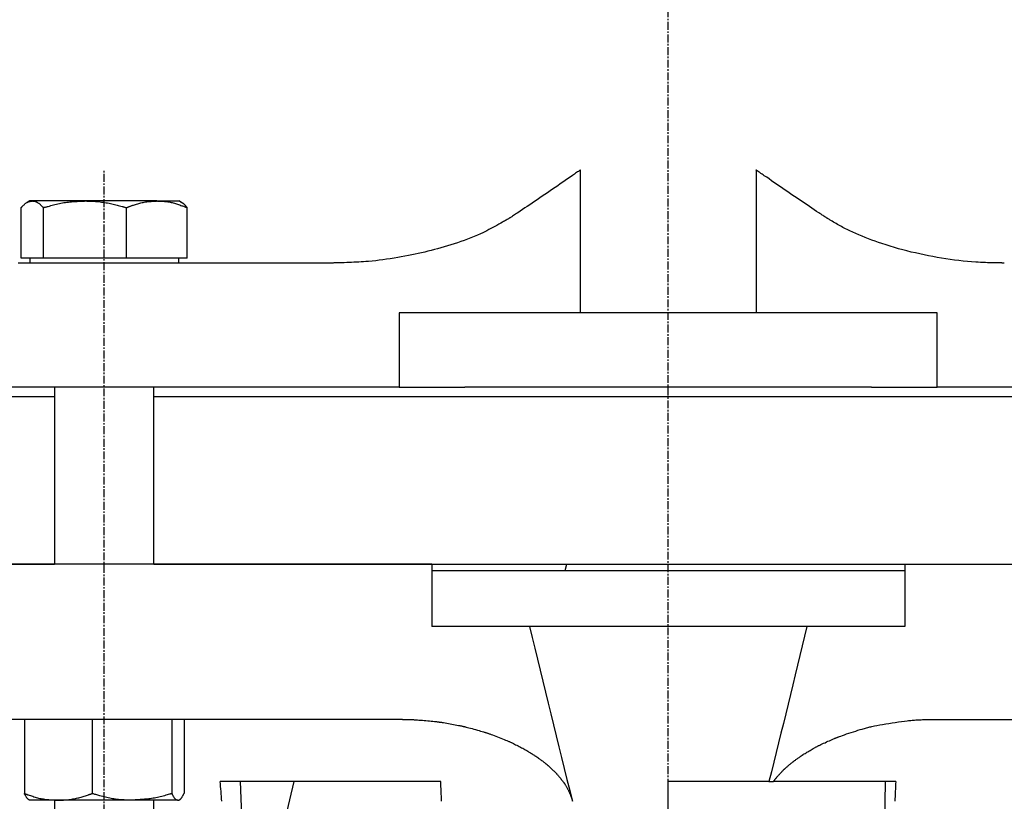
# Model space of a CAD drawing. Extents: x -2 to 1427, y -42 to 1292.
# Drawn here: x 163 to 322, y 175 to 301 of the extents above; entities that cross this region are included whole.
import ezdxf

# ---------------------------------------------------------------- set-up
doc = ezdxf.new("R2010")
doc.units = 0
doc.linetypes.add('EXLTYPE2', pattern=[2.032, 1.27, -0.254, 0.254, -0.254])
doc.layers.get('0').update_dxf_attribs({"linetype": 'CONTINUOUS'})

msp = doc.modelspace()

# ---------------------------------------------------------------- linework, layer by layer
at = {"color": 1, "linetype": 'EXLTYPE2'}
for p, q in [((268, -42), (268, 644)), ((177.12, 155), (177.12, 276.8))]:
    msp.add_line(p, q, dxfattribs=at)
at = {"color": 3, "linetype": 'CONTINUOUS'}
for p, q in [((253.86, 253.8), (253.86, 276.8)), ((282.15, 276.8), (282.15, 253.8)), ((165.12, 271.8), (164.68, 271.55)), ((165.53, 271.8), (165.12, 271.8)), ((174.01, 271.8), (165.53, 271.8)), ((185.6, 271.8), (174.01, 271.8)), ((185.6, 271.8), (189.12, 271.8)), ((189.55, 271.55), (189.12, 271.8)), ((163.73, 262.6), (163.73, 270.73)), ((167.32, 262.6), (167.32, 270.73)), ((180.7, 262.6), (180.7, 270.73)), ((190.5, 262.6), (190.5, 270.73)), ((165.53, 262.6), (163.73, 262.6)), ((165.12, 262.6), (165.12, 261.8)), ((167.32, 262.6), (165.53, 262.6)), ((174.01, 262.6), (167.32, 262.6)), ((180.7, 262.6), (174.01, 262.6)), ((185.6, 262.6), (180.7, 262.6)), ((190.5, 262.6), (185.6, 262.6)), ((189.12, 261.8), (189.12, 262.6)), ((182.86, 261.8), (163.26, 261.8)), ((213.84, 261.8), (182.86, 261.8)), ((224.65, 253.8), (224.65, 241.8)), ((235.25, 253.8), (224.65, 253.8)), ((300.76, 253.8), (235.25, 253.8)), ((311.36, 253.8), (300.76, 253.8)), ((311.36, 241.8), (311.36, 253.8)), ((184.77, 241.8), (158.64, 241.8)), ((169.12, 241.8), (169.12, 213.27)), ((224.65, 241.8), (184.77, 241.8)), ((185.12, 213.27), (185.12, 241.8)), ((224.65, 241.8), (235.25, 241.8)), ((300.76, 241.8), (235.25, 241.8)), ((300.76, 241.8), (311.36, 241.8)), ((351.24, 241.8), (311.36, 241.8)), ((56.58, 240.3), (169.12, 240.3)), ((185.12, 240.3), (268, 240.3)), ((268, 240.3), (350.89, 240.3)), ((56.58, 213.3), (169.12, 213.3)), ((184.77, 213.27), (158.64, 213.27)), ((229.89, 213.27), (184.77, 213.27)), ((185.12, 213.3), (268, 213.3)), ((215.74, 213.3), (215.73, 213.27)), ((229.89, 213.27), (229.89, 212.27)), ((251.42, 212.27), (251.66, 213.3)), ((268, 213.3), (350.89, 213.3)), ((306.12, 213.27), (306.12, 212.27)), ((306.12, 213.27), (351.24, 213.27)), ((229.89, 212.27), (229.89, 203.27)), ((229.89, 212.27), (306.12, 212.27)), ((306.12, 212.27), (306.12, 203.27)), ((306.12, 203.27), (229.89, 203.27)), ((184.77, 188.27), (158.64, 188.27)), ((164.25, 188.27), (164.25, 176.34)), ((175.15, 188.27), (175.15, 176.34)), ((225.18, 188.27), (184.77, 188.27)), ((188.01, 188.27), (188.01, 176.34)), ((189.98, 188.27), (189.98, 176.34)), ((310.83, 188.27), (351.24, 188.27)), ((231.34, 178.27), (195.79, 178.27)), ((199.02, 178.27), (205.99, 12.27)), ((207.65, 178.27), (200.35, 146.62)), ((268, 16.44), (268, 178.27)), ((284.24, 178.27), (268, 178.27)), ((284.24, 178.27), (284.96, 178.27)), ((304.67, 178.27), (284.96, 178.27)), ((299.49, 12.27), (303.03, 178.27)), ((169.7, 175.27), (165.12, 175.27)), ((169.12, 175.27), (169.12, 162.9)), ((181.58, 175.27), (169.7, 175.27)), ((189, 175.27), (181.58, 175.27)), ((185.12, 162.9), (185.12, 175.27))]:
    msp.add_line(p, q, dxfattribs=at)
at = {"color": 3, "linetype": 'CONTINUOUS', "flags": 128}
for points in [[(253.86, 276.8), (253.86, 276.8), (253.86, 276.8), (253.86, 276.8), (253.86, 276.8), (253.86, 276.8), (253.86, 276.8), (253.86, 276.8), (253.86, 276.8), (253.86, 276.8), (253.86, 276.8), (253.86, 276.8), (253.84, 276.78), (253.79, 276.75), (253.72, 276.7), (253.63, 276.64), (253.52, 276.56), (253.39, 276.47), (253.24, 276.37), (253.08, 276.26), (252.91, 276.14), (252.74, 276.02), (252.56, 275.89), (252.18, 275.63), (251.8, 275.37), (251.41, 275.1), (251.01, 274.82), (250.61, 274.54), (250.2, 274.26), (249.79, 273.98), (249.37, 273.69), (248.96, 273.41), (248.54, 273.12), (248.12, 272.83), (247.71, 272.55), (247.3, 272.28), (246.89, 272), (246.48, 271.73), (246.08, 271.46), (245.68, 271.19), (245.29, 270.93), (244.9, 270.67), (244.51, 270.41), (244.14, 270.16), (243.77, 269.91), (243.58, 269.79), (243.4, 269.67), (243.23, 269.56), (243.07, 269.45), (242.92, 269.35), (242.79, 269.26), (242.67, 269.19), (242.58, 269.12), (242.5, 269.08), (242.46, 269.05), (242.44, 269.04)], [(293.56, 269.04), (293.55, 269.05), (293.5, 269.07), (293.44, 269.12), (293.34, 269.18), (293.23, 269.25), (293.1, 269.34), (292.96, 269.44), (292.8, 269.54), (292.63, 269.65), (292.46, 269.77), (292.28, 269.89), (291.91, 270.13), (291.54, 270.38), (291.15, 270.64), (290.77, 270.9), (290.37, 271.16), (289.97, 271.43), (289.57, 271.7), (289.17, 271.97), (288.76, 272.25), (288.35, 272.52), (287.94, 272.8), (287.52, 273.09), (287.1, 273.37), (286.68, 273.66), (286.26, 273.95), (285.85, 274.23), (285.44, 274.51), (285.04, 274.79), (284.64, 275.07), (284.25, 275.34), (283.87, 275.61), (283.49, 275.87), (283.3, 276), (283.12, 276.12), (282.95, 276.24), (282.79, 276.36), (282.64, 276.46), (282.5, 276.55), (282.38, 276.63), (282.29, 276.7), (282.22, 276.75), (282.17, 276.78), (282.15, 276.8), (282.15, 276.8), (282.15, 276.8), (282.15, 276.8), (282.15, 276.8), (282.15, 276.8), (282.15, 276.8), (282.15, 276.8), (282.15, 276.8), (282.15, 276.8), (282.15, 276.8), (282.15, 276.8)], [(163.73, 270.73), (163.73, 270.73), (163.74, 270.73), (163.75, 270.75), (163.77, 270.76), (163.78, 270.78), (163.8, 270.8), (163.83, 270.82), (163.85, 270.85), (163.88, 270.88), (163.91, 270.91), (163.94, 270.94), (164, 271), (164.06, 271.06), (164.12, 271.13), (164.19, 271.19), (164.26, 271.25), (164.33, 271.32), (164.4, 271.38), (164.47, 271.43), (164.55, 271.49), (164.62, 271.53), (164.7, 271.58), (164.75, 271.6), (164.81, 271.63), (164.86, 271.65), (164.92, 271.67), (164.98, 271.69), (165.03, 271.7), (165.09, 271.71), (165.15, 271.73), (165.21, 271.74), (165.26, 271.75), (165.32, 271.76), (165.35, 271.76), (165.37, 271.77), (165.4, 271.77), (165.43, 271.78), (165.45, 271.78), (165.47, 271.79), (165.49, 271.79), (165.5, 271.79), (165.52, 271.8), (165.52, 271.8), (165.53, 271.8)], [(165.53, 271.8), (165.53, 271.8), (165.53, 271.8), (165.53, 271.8), (165.53, 271.8), (165.53, 271.8), (165.53, 271.8), (165.53, 271.8), (165.53, 271.8), (165.53, 271.8), (165.53, 271.8), (165.54, 271.8), (165.55, 271.8), (165.57, 271.8), (165.58, 271.8), (165.61, 271.79), (165.63, 271.79), (165.65, 271.79), (165.68, 271.79), (165.7, 271.79), (165.73, 271.78), (165.76, 271.78), (165.79, 271.78), (165.85, 271.77), (165.91, 271.75), (165.97, 271.74), (166.02, 271.72), (166.08, 271.7), (166.14, 271.67), (166.2, 271.65), (166.26, 271.62), (166.32, 271.59), (166.38, 271.55), (166.44, 271.52), (166.51, 271.47), (166.58, 271.42), (166.64, 271.37), (166.71, 271.32), (166.77, 271.26), (166.83, 271.2), (166.89, 271.15), (166.95, 271.09), (167.01, 271.03), (167.07, 270.98), (167.13, 270.92), (167.15, 270.89), (167.18, 270.87), (167.2, 270.84), (167.23, 270.82), (167.25, 270.79), (167.27, 270.78), (167.29, 270.76), (167.3, 270.74), (167.31, 270.73), (167.32, 270.73), (167.32, 270.73)], [(167.32, 270.73), (167.33, 270.73), (167.35, 270.73), (167.39, 270.75), (167.45, 270.76), (167.51, 270.78), (167.59, 270.8), (167.67, 270.82), (167.76, 270.85), (167.86, 270.87), (167.96, 270.9), (168.06, 270.93), (168.28, 270.99), (168.5, 271.05), (168.72, 271.11), (168.95, 271.17), (169.18, 271.23), (169.41, 271.29), (169.65, 271.34), (169.89, 271.39), (170.13, 271.44), (170.37, 271.49), (170.61, 271.53), (170.86, 271.57), (171.1, 271.6), (171.34, 271.63), (171.59, 271.65), (171.83, 271.67), (172.07, 271.69), (172.3, 271.71), (172.54, 271.72), (172.77, 271.74), (173, 271.75), (173.22, 271.76), (173.33, 271.76), (173.44, 271.77), (173.54, 271.77), (173.64, 271.78), (173.73, 271.78), (173.81, 271.79), (173.88, 271.79), (173.93, 271.79), (173.97, 271.8), (174, 271.8), (174.01, 271.8)], [(174.01, 271.8), (174.01, 271.8), (174.01, 271.8), (174.01, 271.8), (174.02, 271.8), (174.02, 271.8), (174.02, 271.8), (174.03, 271.8), (174.03, 271.8), (174.04, 271.8), (174.05, 271.8), (174.05, 271.8), (174.1, 271.8), (174.17, 271.8), (174.24, 271.8), (174.32, 271.79), (174.41, 271.79), (174.5, 271.79), (174.6, 271.79), (174.71, 271.79), (174.82, 271.78), (174.93, 271.78), (175.05, 271.77), (175.27, 271.76), (175.5, 271.75), (175.73, 271.73), (175.97, 271.71), (176.21, 271.69), (176.45, 271.66), (176.69, 271.63), (176.94, 271.6), (177.18, 271.56), (177.42, 271.52), (177.67, 271.48), (177.89, 271.43), (178.11, 271.39), (178.33, 271.34), (178.55, 271.29), (178.76, 271.24), (178.97, 271.18), (179.18, 271.13), (179.39, 271.08), (179.6, 271.02), (179.8, 270.97), (180, 270.92), (180.09, 270.89), (180.19, 270.86), (180.28, 270.84), (180.37, 270.82), (180.45, 270.79), (180.52, 270.77), (180.58, 270.76), (180.63, 270.74), (180.67, 270.73), (180.69, 270.73), (180.7, 270.73)], [(180.7, 270.73), (180.7, 270.73), (180.71, 270.73), (180.72, 270.73), (180.73, 270.74), (180.75, 270.74), (180.77, 270.75), (180.79, 270.76), (180.81, 270.77), (180.83, 270.78), (180.86, 270.79), (180.88, 270.8), (180.96, 270.82), (181.04, 270.85), (181.12, 270.89), (181.2, 270.92), (181.28, 270.95), (181.37, 270.98), (181.46, 271.01), (181.55, 271.05), (181.64, 271.08), (181.74, 271.11), (181.83, 271.15), (182, 271.2), (182.16, 271.25), (182.33, 271.31), (182.51, 271.36), (182.68, 271.41), (182.86, 271.45), (183.04, 271.5), (183.22, 271.54), (183.39, 271.58), (183.57, 271.61), (183.75, 271.64), (183.88, 271.66), (184.01, 271.68), (184.15, 271.69), (184.28, 271.71), (184.4, 271.72), (184.53, 271.73), (184.66, 271.74), (184.79, 271.75), (184.91, 271.76), (185.03, 271.76), (185.16, 271.77), (185.22, 271.78), (185.28, 271.78), (185.34, 271.78), (185.39, 271.79), (185.44, 271.79), (185.49, 271.79), (185.52, 271.79), (185.56, 271.79), (185.58, 271.8), (185.6, 271.8), (185.6, 271.8)], [(185.6, 271.8), (185.6, 271.8), (185.61, 271.8), (185.62, 271.8), (185.63, 271.8), (185.64, 271.8), (185.66, 271.8), (185.68, 271.79), (185.7, 271.79), (185.72, 271.79), (185.74, 271.79), (185.77, 271.79), (185.88, 271.79), (186.01, 271.78), (186.15, 271.78), (186.31, 271.77), (186.47, 271.76), (186.64, 271.75), (186.82, 271.74), (187, 271.72), (187.18, 271.7), (187.36, 271.67), (187.54, 271.65), (187.72, 271.61), (187.9, 271.58), (188.08, 271.53), (188.25, 271.49), (188.42, 271.44), (188.59, 271.39), (188.77, 271.33), (188.94, 271.28), (189.11, 271.22), (189.28, 271.16), (189.46, 271.09), (189.6, 271.04), (189.73, 271), (189.87, 270.95), (189.99, 270.9), (190.11, 270.86), (190.22, 270.82), (190.31, 270.79), (190.39, 270.76), (190.45, 270.74), (190.49, 270.73), (190.5, 270.73)], [(190.5, 270.73), (190.5, 270.73), (190.49, 270.74), (190.47, 270.76), (190.45, 270.78), (190.43, 270.81), (190.4, 270.84), (190.37, 270.87), (190.34, 270.91), (190.31, 270.95), (190.27, 270.99), (190.24, 271.03), (190.2, 271.07), (190.16, 271.11), (190.13, 271.15), (190.09, 271.19), (190.06, 271.23), (190.02, 271.27), (189.98, 271.3), (189.94, 271.33), (189.9, 271.36), (189.86, 271.39), (189.82, 271.42), (189.79, 271.43), (189.76, 271.45), (189.73, 271.46), (189.7, 271.47), (189.67, 271.49), (189.64, 271.5), (189.61, 271.51), (189.59, 271.51), (189.57, 271.52), (189.56, 271.52), (189.55, 271.53), (189.54, 271.53), (189.54, 271.53), (189.54, 271.53), (189.54, 271.53), (189.54, 271.53), (189.54, 271.53), (189.54, 271.53), (189.54, 271.53), (189.54, 271.53), (189.54, 271.53), (189.54, 271.53)], [(242.44, 269.04), (242.43, 269.03), (242.39, 269.01), (242.33, 268.97), (242.25, 268.92), (242.15, 268.87), (242.03, 268.8), (241.91, 268.73), (241.77, 268.65), (241.62, 268.57), (241.47, 268.48), (241.32, 268.4), (241.01, 268.22), (240.69, 268.05), (240.38, 267.87), (240.06, 267.69), (239.75, 267.52), (239.42, 267.35), (239.1, 267.18), (238.77, 267.01), (238.44, 266.84), (238.11, 266.68), (237.77, 266.52), (237.26, 266.29), (236.73, 266.07), (236.21, 265.85), (235.67, 265.65), (235.13, 265.45), (234.59, 265.26), (234.05, 265.07), (233.5, 264.89), (232.96, 264.72), (232.42, 264.56), (231.88, 264.4), (231.36, 264.25), (230.83, 264.1), (230.32, 263.96), (229.8, 263.83), (229.29, 263.7), (228.77, 263.58), (228.25, 263.45), (227.73, 263.34), (227.21, 263.22), (226.68, 263.11), (226.14, 263.01), (225.57, 262.9), (224.99, 262.79), (224.41, 262.69), (223.82, 262.59), (223.22, 262.49), (222.63, 262.41), (222.04, 262.32), (221.44, 262.25), (220.86, 262.18), (220.27, 262.12), (219.69, 262.06), (219.3, 262.03), (218.9, 262), (218.52, 261.98), (218.13, 261.95), (217.74, 261.93), (217.36, 261.92), (216.97, 261.9), (216.59, 261.89), (216.2, 261.87), (215.81, 261.86), (215.42, 261.85), (215.21, 261.84), (215, 261.83), (214.8, 261.83), (214.6, 261.82), (214.42, 261.82), (214.26, 261.81), (214.12, 261.81), (214.01, 261.8), (213.92, 261.8), (213.86, 261.8), (213.84, 261.8)], [(322.16, 261.8), (322.16, 261.8), (322.13, 261.8), (322.1, 261.8), (322.05, 261.8), (321.99, 261.8), (321.92, 261.8), (321.84, 261.8), (321.76, 261.81), (321.67, 261.81), (321.58, 261.81), (321.48, 261.81), (321.18, 261.82), (320.86, 261.82), (320.53, 261.83), (320.19, 261.84), (319.84, 261.85), (319.48, 261.86), (319.11, 261.88), (318.73, 261.89), (318.35, 261.91), (317.97, 261.93), (317.57, 261.96), (316.9, 262.01), (316.22, 262.06), (315.53, 262.13), (314.84, 262.21), (314.14, 262.29), (313.44, 262.39), (312.74, 262.49), (312.03, 262.6), (311.33, 262.71), (310.63, 262.84), (309.94, 262.97), (309.24, 263.11), (308.54, 263.26), (307.85, 263.42), (307.16, 263.58), (306.48, 263.75), (305.8, 263.93), (305.13, 264.11), (304.45, 264.31), (303.78, 264.51), (303.12, 264.72), (302.45, 264.94), (301.9, 265.12), (301.36, 265.31), (300.82, 265.5), (300.29, 265.7), (299.76, 265.9), (299.24, 266.11), (298.73, 266.32), (298.23, 266.54), (297.75, 266.75), (297.27, 266.97), (296.82, 267.2), (296.59, 267.31), (296.37, 267.43), (296.15, 267.55), (295.93, 267.67), (295.72, 267.79), (295.5, 267.91), (295.29, 268.03), (295.07, 268.15), (294.85, 268.28), (294.63, 268.41), (294.41, 268.54), (294.3, 268.61), (294.19, 268.67), (294.08, 268.73), (293.97, 268.8), (293.88, 268.85), (293.79, 268.9), (293.71, 268.95), (293.65, 268.98), (293.6, 269.01), (293.57, 269.03), (293.56, 269.04)], [(225.18, 188.27), (225.19, 188.27), (225.24, 188.27), (225.31, 188.27), (225.4, 188.27), (225.51, 188.27), (225.63, 188.27), (225.77, 188.27), (225.91, 188.27), (226.05, 188.27), (226.19, 188.26), (226.33, 188.26), (226.46, 188.26), (226.59, 188.26), (226.71, 188.25), (226.82, 188.25), (226.93, 188.25), (227.04, 188.24), (227.14, 188.24), (227.25, 188.23), (227.36, 188.22), (227.47, 188.22), (227.59, 188.21), (227.84, 188.19), (228.1, 188.17), (228.38, 188.15), (228.67, 188.12), (228.96, 188.1), (229.25, 188.07), (229.53, 188.05), (229.81, 188.02), (230.07, 187.99), (230.32, 187.97), (230.55, 187.94), (230.65, 187.93), (230.75, 187.92), (230.84, 187.91), (230.93, 187.9), (231.02, 187.89), (231.11, 187.87), (231.2, 187.86), (231.29, 187.85), (231.38, 187.83), (231.48, 187.82), (231.58, 187.8), (231.8, 187.77), (232.05, 187.72), (232.31, 187.68), (232.58, 187.63), (232.86, 187.58), (233.14, 187.53), (233.42, 187.48), (233.69, 187.43), (233.95, 187.38), (234.19, 187.33), (234.41, 187.29), (234.51, 187.27), (234.61, 187.25), (234.7, 187.23), (234.79, 187.21), (234.88, 187.19), (234.97, 187.17), (235.06, 187.15), (235.15, 187.13), (235.24, 187.11), (235.33, 187.08), (235.44, 187.06), (235.66, 187), (235.9, 186.94), (236.15, 186.87), (236.42, 186.8), (236.7, 186.72), (236.97, 186.65), (237.25, 186.57), (237.52, 186.49), (237.77, 186.42), (238.01, 186.35), (238.23, 186.29), (238.33, 186.26), (238.43, 186.23), (238.52, 186.2), (238.61, 186.17), (238.7, 186.14), (238.79, 186.11), (238.87, 186.08), (238.96, 186.05), (239.05, 186.02), (239.15, 185.99), (239.25, 185.95), (239.46, 185.87), (239.7, 185.79), (239.95, 185.69), (240.22, 185.59), (240.49, 185.49), (240.76, 185.38), (241.03, 185.28), (241.3, 185.17), (241.55, 185.07), (241.79, 184.97), (242.01, 184.88), (242.12, 184.84), (242.21, 184.8), (242.31, 184.75), (242.4, 184.71), (242.49, 184.67), (242.58, 184.63), (242.67, 184.59), (242.77, 184.55), (242.86, 184.5), (242.96, 184.45), (243.07, 184.4), (243.24, 184.31), (243.42, 184.22), (243.61, 184.13), (243.8, 184.02), (244, 183.92), (244.19, 183.82), (244.37, 183.72), (244.55, 183.63), (244.72, 183.54), (244.87, 183.46), (245, 183.38), (245.04, 183.36), (245.08, 183.34), (245.11, 183.32), (245.15, 183.3), (245.18, 183.28), (245.21, 183.26), (245.25, 183.24), (245.29, 183.22), (245.32, 183.2), (245.36, 183.17), (245.41, 183.15), (245.5, 183.09), (245.6, 183.03), (245.71, 182.96), (245.83, 182.89), (245.95, 182.81), (246.07, 182.73), (246.19, 182.66), (246.31, 182.58), (246.43, 182.51), (246.53, 182.44), (246.63, 182.38), (246.67, 182.35), (246.72, 182.32), (246.76, 182.29), (246.8, 182.27), (246.83, 182.24), (246.87, 182.22), (246.91, 182.19), (246.95, 182.16), (246.99, 182.13), (247.03, 182.11), (247.07, 182.07), (247.17, 182.01), (247.27, 181.93), (247.38, 181.85), (247.49, 181.76), (247.61, 181.68), (247.73, 181.59), (247.84, 181.5), (247.95, 181.41), (248.06, 181.33), (248.16, 181.25), (248.25, 181.18), (248.3, 181.15), (248.34, 181.12), (248.37, 181.09), (248.41, 181.06), (248.45, 181.03), (248.48, 181), (248.52, 180.97), (248.55, 180.94), (248.59, 180.9), (248.63, 180.87), (248.67, 180.84), (248.75, 180.76), (248.85, 180.67), (248.95, 180.58), (249.06, 180.48), (249.16, 180.38), (249.27, 180.28), (249.38, 180.18), (249.48, 180.08), (249.58, 179.98), (249.68, 179.89), (249.76, 179.81), (249.8, 179.77), (249.84, 179.73), (249.87, 179.69), (249.91, 179.66), (249.94, 179.62), (249.97, 179.59), (250.01, 179.55), (250.04, 179.52), (250.07, 179.48), (250.11, 179.44), (250.14, 179.4), (250.22, 179.31), (250.31, 179.21), (250.4, 179.1), (250.49, 178.99), (250.58, 178.87), (250.68, 178.75), (250.77, 178.63), (250.86, 178.52), (250.95, 178.4), (251.03, 178.3), (251.11, 178.2), (251.14, 178.15), (251.18, 178.11), (251.21, 178.06), (251.24, 178.02), (251.27, 177.98), (251.29, 177.93), (251.32, 177.89), (251.35, 177.85), (251.38, 177.8), (251.41, 177.75), (251.44, 177.7), (251.49, 177.61), (251.55, 177.52), (251.6, 177.42), (251.66, 177.32), (251.71, 177.22), (251.77, 177.12), (251.82, 177.02), (251.87, 176.93), (251.92, 176.84), (251.96, 176.76), (251.99, 176.69), (252, 176.67), (252.01, 176.65), (252.02, 176.63), (252.03, 176.61), (252.04, 176.59), (252.05, 176.57), (252.06, 176.55), (252.07, 176.53), (252.08, 176.51), (252.09, 176.49), (252.1, 176.46), (252.12, 176.41), (252.14, 176.35), (252.17, 176.29), (252.2, 176.22), (252.23, 176.15), (252.25, 176.07), (252.28, 176), (252.31, 175.93), (252.34, 175.86), (252.36, 175.79), (252.39, 175.73), (252.4, 175.7), (252.41, 175.67), (252.42, 175.64), (252.43, 175.61), (252.43, 175.59), (252.44, 175.56), (252.45, 175.53), (252.46, 175.5), (252.47, 175.47), (252.48, 175.44), (252.49, 175.4), (252.5, 175.37), (252.51, 175.33), (252.52, 175.29), (252.53, 175.25), (252.54, 175.22), (252.55, 175.19), (252.55, 175.16), (252.56, 175.13), (252.57, 175.11), (252.57, 175.1), (252.57, 175.1)], [(284.96, 178.27), (284.97, 178.28), (284.98, 178.29), (285, 178.32), (285.02, 178.36), (285.05, 178.4), (285.09, 178.45), (285.13, 178.5), (285.17, 178.55), (285.21, 178.61), (285.25, 178.66), (285.29, 178.71), (285.33, 178.76), (285.36, 178.81), (285.39, 178.85), (285.43, 178.89), (285.46, 178.93), (285.49, 178.97), (285.53, 179.01), (285.56, 179.05), (285.59, 179.09), (285.63, 179.13), (285.67, 179.17), (285.74, 179.26), (285.83, 179.35), (285.92, 179.44), (286.01, 179.54), (286.1, 179.64), (286.2, 179.74), (286.29, 179.84), (286.38, 179.93), (286.47, 180.02), (286.55, 180.1), (286.62, 180.18), (286.66, 180.21), (286.69, 180.25), (286.72, 180.28), (286.75, 180.31), (286.78, 180.34), (286.81, 180.36), (286.84, 180.39), (286.88, 180.42), (286.91, 180.45), (286.94, 180.48), (286.98, 180.51), (287.06, 180.58), (287.15, 180.66), (287.24, 180.74), (287.34, 180.83), (287.44, 180.91), (287.54, 181), (287.64, 181.08), (287.74, 181.17), (287.84, 181.25), (287.93, 181.32), (288.01, 181.39), (288.05, 181.42), (288.09, 181.45), (288.12, 181.47), (288.15, 181.5), (288.19, 181.53), (288.22, 181.55), (288.25, 181.58), (288.29, 181.6), (288.32, 181.63), (288.36, 181.66), (288.4, 181.69), (288.49, 181.75), (288.58, 181.81), (288.68, 181.89), (288.78, 181.96), (288.89, 182.03), (288.99, 182.11), (289.1, 182.18), (289.2, 182.25), (289.3, 182.32), (289.39, 182.38), (289.47, 182.44), (289.5, 182.46), (289.54, 182.49), (289.57, 182.51), (289.6, 182.53), (289.63, 182.55), (289.66, 182.57), (289.69, 182.59), (289.72, 182.61), (289.75, 182.62), (289.78, 182.64), (289.82, 182.67), (289.93, 182.74), (290.06, 182.82), (290.21, 182.9), (290.36, 183), (290.52, 183.09), (290.69, 183.19), (290.86, 183.29), (291.03, 183.39), (291.19, 183.49), (291.35, 183.58), (291.49, 183.66), (291.59, 183.71), (291.67, 183.76), (291.76, 183.81), (291.84, 183.85), (291.92, 183.89), (292, 183.93), (292.08, 183.98), (292.16, 184.02), (292.24, 184.06), (292.33, 184.1), (292.42, 184.14), (292.61, 184.23), (292.82, 184.33), (293.04, 184.44), (293.28, 184.54), (293.51, 184.65), (293.75, 184.76), (293.98, 184.86), (294.21, 184.96), (294.42, 185.05), (294.62, 185.14), (294.8, 185.22), (294.88, 185.25), (294.95, 185.28), (295.03, 185.31), (295.09, 185.34), (295.16, 185.37), (295.23, 185.39), (295.29, 185.42), (295.36, 185.44), (295.43, 185.47), (295.5, 185.5), (295.58, 185.52), (295.83, 185.61), (296.11, 185.71), (296.43, 185.82), (296.76, 185.94), (297.12, 186.06), (297.48, 186.18), (297.85, 186.3), (298.22, 186.42), (298.58, 186.53), (298.92, 186.64), (299.24, 186.74), (299.44, 186.79), (299.63, 186.85), (299.81, 186.9), (299.98, 186.95), (300.16, 186.99), (300.33, 187.03), (300.5, 187.07), (300.67, 187.11), (300.84, 187.15), (301.03, 187.19), (301.22, 187.23), (301.63, 187.31), (302.08, 187.39), (302.56, 187.47), (303.06, 187.56), (303.57, 187.65), (304.09, 187.73), (304.6, 187.81), (305.11, 187.89), (305.61, 187.96), (306.08, 188.02), (306.51, 188.08), (306.72, 188.1), (306.92, 188.12), (307.12, 188.14), (307.31, 188.16), (307.5, 188.18), (307.69, 188.19), (307.89, 188.21), (308.09, 188.22), (308.3, 188.23), (308.52, 188.24), (308.75, 188.24), (309, 188.25), (309.26, 188.26), (309.52, 188.26), (309.77, 188.26), (310.01, 188.27), (310.23, 188.27), (310.43, 188.27), (310.6, 188.27), (310.72, 188.27), (310.8, 188.27), (310.83, 188.27)], [(164.25, 176.34), (164.26, 176.34), (164.28, 176.33), (164.31, 176.32), (164.36, 176.31), (164.41, 176.29), (164.47, 176.27), (164.54, 176.24), (164.62, 176.22), (164.69, 176.19), (164.78, 176.16), (164.86, 176.14), (165.04, 176.08), (165.22, 176.02), (165.4, 175.96), (165.59, 175.9), (165.77, 175.84), (165.97, 175.78), (166.16, 175.72), (166.36, 175.67), (166.55, 175.62), (166.75, 175.57), (166.95, 175.53), (167.15, 175.5), (167.34, 175.47), (167.54, 175.44), (167.74, 175.41), (167.93, 175.39), (168.13, 175.37), (168.32, 175.36), (168.51, 175.34), (168.69, 175.33), (168.88, 175.32), (169.06, 175.31), (169.15, 175.3), (169.24, 175.3), (169.32, 175.29), (169.4, 175.29), (169.47, 175.28), (169.54, 175.28), (169.59, 175.28), (169.64, 175.27), (169.67, 175.27), (169.7, 175.27), (169.7, 175.27)], [(165.24, 175.27), (165.24, 175.27), (165.24, 175.27), (165.24, 175.27), (165.24, 175.27), (165.24, 175.27), (165.24, 175.27), (165.24, 175.27), (165.23, 175.27), (165.23, 175.27), (165.23, 175.27), (165.23, 175.27), (165.22, 175.27), (165.22, 175.27), (165.21, 175.27), (165.2, 175.27), (165.18, 175.27), (165.17, 175.27), (165.16, 175.28), (165.15, 175.28), (165.13, 175.28), (165.12, 175.28), (165.11, 175.29), (165.07, 175.3), (165.04, 175.31), (165.01, 175.32), (164.98, 175.34), (164.95, 175.36), (164.92, 175.38), (164.89, 175.4), (164.86, 175.42), (164.83, 175.45), (164.8, 175.48), (164.77, 175.51), (164.73, 175.56), (164.69, 175.61), (164.65, 175.66), (164.61, 175.72), (164.57, 175.78), (164.53, 175.84), (164.5, 175.9), (164.46, 175.97), (164.43, 176.03), (164.39, 176.09), (164.36, 176.14), (164.35, 176.17), (164.33, 176.2), (164.32, 176.23), (164.31, 176.25), (164.29, 176.27), (164.28, 176.29), (164.27, 176.31), (164.27, 176.32), (164.26, 176.33), (164.26, 176.34), (164.25, 176.34)], [(169.7, 175.27), (169.7, 175.27), (169.7, 175.27), (169.71, 175.27), (169.71, 175.27), (169.71, 175.27), (169.71, 175.27), (169.72, 175.27), (169.72, 175.27), (169.73, 175.27), (169.73, 175.27), (169.74, 175.27), (169.78, 175.27), (169.83, 175.27), (169.89, 175.27), (169.95, 175.27), (170.02, 175.27), (170.1, 175.28), (170.18, 175.28), (170.27, 175.28), (170.36, 175.28), (170.45, 175.29), (170.54, 175.29), (170.73, 175.31), (170.91, 175.32), (171.1, 175.34), (171.29, 175.36), (171.49, 175.38), (171.68, 175.41), (171.88, 175.44), (172.08, 175.47), (172.27, 175.51), (172.47, 175.55), (172.67, 175.59), (172.85, 175.63), (173.03, 175.68), (173.21, 175.73), (173.39, 175.78), (173.57, 175.83), (173.74, 175.88), (173.91, 175.93), (174.08, 175.99), (174.25, 176.04), (174.41, 176.1), (174.57, 176.15), (174.65, 176.18), (174.73, 176.2), (174.81, 176.23), (174.88, 176.25), (174.94, 176.27), (175, 176.29), (175.05, 176.31), (175.09, 176.32), (175.12, 176.33), (175.14, 176.34), (175.15, 176.34)], [(181.58, 175.27), (181.58, 175.27), (181.57, 175.27), (181.56, 175.27), (181.54, 175.27), (181.51, 175.27), (181.49, 175.27), (181.46, 175.27), (181.42, 175.27), (181.38, 175.28), (181.35, 175.28), (181.31, 175.28), (181.14, 175.28), (180.96, 175.29), (180.77, 175.29), (180.56, 175.3), (180.34, 175.31), (180.11, 175.33), (179.88, 175.34), (179.64, 175.36), (179.4, 175.38), (179.16, 175.41), (178.92, 175.44), (178.68, 175.47), (178.45, 175.51), (178.22, 175.55), (178, 175.6), (177.77, 175.65), (177.55, 175.7), (177.33, 175.76), (177.1, 175.81), (176.88, 175.87), (176.65, 175.93), (176.42, 176), (176.25, 176.04), (176.09, 176.09), (175.92, 176.13), (175.77, 176.17), (175.62, 176.21), (175.49, 176.25), (175.38, 176.28), (175.28, 176.31), (175.21, 176.33), (175.17, 176.34), (175.15, 176.34)], [(188.01, 176.34), (188.01, 176.34), (188, 176.34), (187.99, 176.33), (187.97, 176.33), (187.95, 176.32), (187.93, 176.32), (187.9, 176.31), (187.87, 176.3), (187.84, 176.29), (187.8, 176.28), (187.76, 176.27), (187.61, 176.22), (187.44, 176.17), (187.25, 176.12), (187.05, 176.06), (186.84, 176), (186.61, 175.94), (186.39, 175.88), (186.15, 175.82), (185.92, 175.76), (185.68, 175.71), (185.44, 175.66), (185.21, 175.62), (184.98, 175.58), (184.75, 175.55), (184.52, 175.52), (184.3, 175.49), (184.07, 175.46), (183.84, 175.44), (183.61, 175.42), (183.38, 175.4), (183.15, 175.39), (182.92, 175.37), (182.74, 175.36), (182.56, 175.34), (182.39, 175.33), (182.23, 175.32), (182.08, 175.31), (181.94, 175.3), (181.82, 175.29), (181.72, 175.28), (181.65, 175.27), (181.6, 175.27), (181.58, 175.27)], [(188.01, 176.34), (188.01, 176.34), (188.02, 176.33), (188.02, 176.32), (188.03, 176.31), (188.04, 176.29), (188.05, 176.27), (188.06, 176.24), (188.08, 176.22), (188.09, 176.19), (188.11, 176.16), (188.13, 176.13), (188.16, 176.06), (188.2, 175.99), (188.24, 175.92), (188.28, 175.86), (188.32, 175.79), (188.36, 175.72), (188.4, 175.66), (188.45, 175.6), (188.49, 175.54), (188.54, 175.49), (188.59, 175.45), (188.62, 175.43), (188.64, 175.41), (188.67, 175.4), (188.69, 175.38), (188.72, 175.37), (188.75, 175.36), (188.77, 175.35), (188.8, 175.34), (188.83, 175.33), (188.86, 175.32), (188.88, 175.31), (188.9, 175.3), (188.91, 175.3), (188.93, 175.29), (188.94, 175.29), (188.95, 175.28), (188.97, 175.28), (188.98, 175.28), (188.98, 175.27), (188.99, 175.27), (188.99, 175.27), (189, 175.27)], [(189, 175.27), (189, 175.27), (189, 175.27), (189, 175.27), (189, 175.27), (189, 175.27), (189, 175.27), (189, 175.27), (189, 175.27), (189, 175.27), (189, 175.27), (189, 175.27), (189.01, 175.27), (189.02, 175.27), (189.03, 175.27), (189.04, 175.27), (189.05, 175.27), (189.06, 175.27), (189.07, 175.28), (189.09, 175.28), (189.1, 175.28), (189.11, 175.28), (189.13, 175.29), (189.16, 175.3), (189.19, 175.31), (189.22, 175.32), (189.25, 175.34), (189.28, 175.36), (189.31, 175.38), (189.34, 175.4), (189.37, 175.42), (189.4, 175.45), (189.43, 175.48), (189.46, 175.51), (189.5, 175.56), (189.54, 175.61), (189.58, 175.66), (189.62, 175.72), (189.66, 175.78), (189.7, 175.84), (189.74, 175.9), (189.77, 175.97), (189.81, 176.03), (189.84, 176.09), (189.87, 176.14), (189.89, 176.17), (189.9, 176.2), (189.91, 176.23), (189.93, 176.25), (189.94, 176.27), (189.95, 176.29), (189.96, 176.31), (189.97, 176.32), (189.97, 176.33), (189.98, 176.34), (189.98, 176.34)]]:
    msp.add_lwpolyline(points, dxfattribs=at)
at = {"color": 3, "linetype": 'CONTINUOUS'}
for centre, radius, start, end in [((155.36, 173.42), 40.72, 2.3599, 6.8386), ((151.89, 173.44), 79.6, 1.1962, 3.4814), ((384.12, 173.44), 79.6, 176.5186, 178.8038)]:
    msp.add_arc(centre, radius, start, end, dxfattribs=at)
for points in [[(245.67, 203.27), (247.91, 193.86), (250.2, 184.47), (252.57, 175.1)], [(290.34, 203.27), (288.35, 194.92), (286.32, 186.59), (284.24, 178.27)]]:
    msp.add_open_spline(points, degree=3, dxfattribs=at)

doc.saveas('drawing.dxf')
